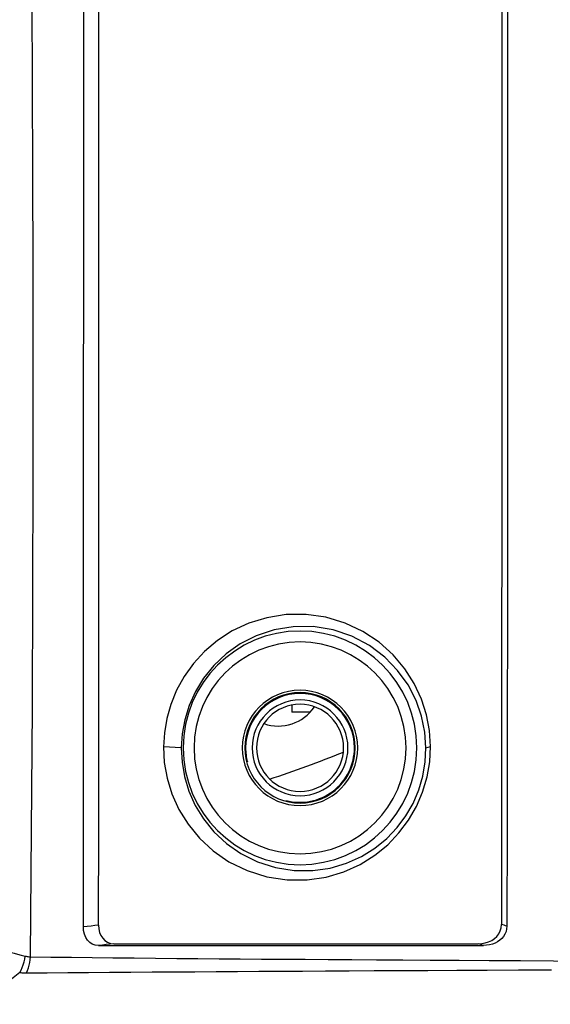
# Paper-space layout '13000584_1' of a CAD drawing. Units: millimetres. Extents: x -1737 to 297, y 0 to 1114.
# Drawn here: x 135 to 138, y 21 to 27 of the extents above; entities that cross this region are included whole.
import ezdxf

# ---------------------------------------------------------------- set-up
doc = ezdxf.new("R2010")
doc.units = ezdxf.units.MM
doc.header["$LTSCALE"] = 16.335
doc.layers.get('0').update_dxf_attribs({"linetype": 'CONTINUOUS'})

psp = doc.layouts.new('13000584_1')

# ---------------------------------------------------------------- linework, layer by layer
at = {"color": 7, "linetype": 'CONTINUOUS'}
for p, q in [((135.0923, 24.0445), (135.0923, 24.1143)), ((135.1762, 23.8581), (135.1763, 24.0571)), ((135.0921, 23.8099), (135.0923, 24.0445)), ((135.1739, 21.6675), (137.2954, 21.6679)), ((135.258, 21.6774), (137.2654, 21.6774))]:
    psp.add_line(p, q, dxfattribs=at)
at = {"color": 6, "linetype": 'CONTINUOUS'}
for p in [(136.2395, 22.993), (136.3375, 22.9544)]:
    psp.add_line(p, (136.2395, 22.9544), dxfattribs=at)
at = {"color": 9, "linetype": 'CONTINUOUS'}
for p, q in [((135.6304, 22.7574), (135.5328, 22.7636)), ((136.9784, 22.7574), (137.0033, 22.7658)), ((136.1799, 21.5924), (136.1918, 21.5924))]:
    psp.add_line(p, q, dxfattribs=at)
for points in [[(134.7998, 21.6055), (134.8056, 22.302), (134.8099, 22.9754), (134.8126, 23.6277), (134.814, 24.2521), (134.8144, 24.8423), (134.814, 25.3999), (134.813, 25.9235), (134.8115, 26.4161), (134.8095, 26.8796), (134.8073, 27.3159), (134.8049, 27.727), (134.8022, 28.1149), (134.7995, 28.4814), (134.7967, 28.8284), (134.7938, 29.1577), (134.7908, 29.4713), (134.7878, 29.772), (134.7847, 30.0588)], [(135.1747, 21.7797), (135.1545, 21.7774), (135.1337, 21.7749), (135.1124, 21.7725), (135.0907, 21.7699)], [(137.4244, 21.7744), (137.4173, 21.7767), (137.41, 21.7791), (137.4025, 21.7816), (137.3947, 21.7841)], [(135.258, 21.6774), (135.2377, 21.675), (135.2169, 21.6726), (135.1957, 21.6701), (135.1739, 21.6675)], [(137.2954, 21.6679), (137.2881, 21.6702), (137.2806, 21.6726), (137.2731, 21.675), (137.2654, 21.6774)], [(134.6079, 21.6427), (134.612, 21.6435), (134.6169, 21.6438), (134.6225, 21.6436), (134.629, 21.643), (134.6366, 21.642), (134.6453, 21.6404), (134.6553, 21.6384), (134.6667, 21.6358), (134.6796, 21.6326), (134.6941, 21.629), (134.7103, 21.6247), (134.7284, 21.62), (134.7487, 21.6149), (134.7711, 21.6094)], [(134.7401, 21.5188), (134.7476, 21.5324), (134.7542, 21.5468), (134.76, 21.5618), (134.7647, 21.5773), (134.7684, 21.5932), (134.7711, 21.6094)], [(134.7711, 21.6094), (134.7758, 21.6084), (134.7806, 21.6075), (134.7854, 21.6068), (134.7902, 21.6062), (134.795, 21.6058), (134.7998, 21.6055)], [(134.7774, 21.5163), (134.7833, 21.5297), (134.7884, 21.5439), (134.7926, 21.5587), (134.7959, 21.574), (134.7983, 21.5896), (134.7998, 21.6055)], [(134.7998, 21.6055), (134.912, 21.6041), (135.025, 21.6027), (135.1387, 21.6014), (135.2536, 21.6002), (135.3706, 21.5991), (135.4882, 21.598), (135.6053, 21.5969), (135.7221, 21.5959), (135.8386, 21.595), (135.9554, 21.5941), (136.0727, 21.5932), (136.1799, 21.5924)], [(136.1918, 21.5924), (136.3134, 21.5915), (136.4388, 21.5907), (136.5694, 21.5898), (136.7061, 21.5889), (136.8502, 21.588), (137.0016, 21.5871), (137.1606, 21.5862), (137.3267, 21.5852), (137.4997, 21.5842), (137.6804, 21.5833), (137.8695, 21.5823), (138.0673, 21.5812), (138.2745, 21.5802), (138.4914, 21.5791), (138.7184, 21.578), (138.9561, 21.5769), (139.2049, 21.5757), (139.4653, 21.5745), (139.7382, 21.5733), (140.0235, 21.5721)], [(134.7401, 21.5188), (134.6952, 21.4822), (134.6474, 21.445), (134.596, 21.4071), (134.5428, 21.37), (134.4892, 21.3347)], [(134.7401, 21.5188), (134.7463, 21.518), (134.7524, 21.5173), (134.7586, 21.5168), (134.7649, 21.5165), (134.7711, 21.5163), (134.7774, 21.5163), (134.8906, 21.5173), (135.0045, 21.5183), (135.119, 21.5192), (135.2346, 21.5201), (135.3523, 21.521), (135.4706, 21.5218), (135.5882, 21.5226), (135.7056, 21.5234), (135.8226, 21.5241), (135.9398, 21.5249), (136.0576, 21.5256), (136.1771, 21.5263), (136.2991, 21.527), (136.425, 21.5277), (136.556, 21.5284), (136.6931, 21.5291), (136.8377, 21.5298), (136.9895, 21.5306), (137.1488, 21.5314), (137.3155, 21.5322), (137.4889, 21.533), (137.67, 21.5339)]]:
    psp.add_lwpolyline(points, dxfattribs=at)
at = {"color": 7, "linetype": 'CONTINUOUS'}
for points in [[(135.0923, 24.1143), (135.0924, 24.4214), (135.0925, 24.7972), (135.0926, 25.1707), (135.0926, 25.5481), (135.0926, 25.9333), (135.0926, 26.3317), (135.0926, 26.748), (135.0925, 27.1872), (135.0924, 27.6541), (135.0922, 28.1539), (135.0922, 28.6942), (135.0917, 29.2726)], [(135.1763, 24.0571), (135.1763, 24.1737), (135.1765, 24.5674), (135.1765, 24.941), (135.1766, 25.298), (135.1766, 25.642), (135.1767, 25.9766), (135.1766, 26.3055), (135.1766, 26.6315), (135.1766, 26.9591), (135.1765, 27.2872), (135.1764, 27.6166), (135.1763, 27.9464), (135.1762, 28.2764), (135.1761, 28.6062), (135.1759, 28.9351), (135.1758, 29.2632)], [(137.395, 29.2756), (137.3951, 28.9312), (137.3953, 28.5872), (137.3954, 28.2437), (137.3955, 27.9007), (137.3956, 27.558), (137.3957, 27.2159), (137.3957, 26.8742), (137.3958, 26.5328), (137.3958, 26.1919), (137.3958, 25.8513), (137.3958, 25.511), (137.3958, 25.171), (137.3958, 24.8312), (137.3958, 24.4915), (137.3957, 24.1519), (137.3957, 23.8124), (137.3955, 23.4731), (137.3954, 23.134), (137.3952, 22.7956), (137.3951, 22.4576), (137.3953, 22.1202), (137.3947, 21.7841)], [(137.4257, 29.2847), (137.4266, 28.5996), (137.4272, 27.9246), (137.4277, 27.2606), (137.4281, 26.6067), (137.4282, 25.9625), (137.4283, 25.328), (137.4281, 24.7023), (137.4278, 24.0875), (137.4272, 23.4847), (137.4266, 22.8967), (137.4266, 22.3263), (137.4244, 21.7744)], [(135.1747, 21.7797), (135.1756, 22.3255), (135.1756, 22.8373), (135.1758, 23.3124), (135.1762, 23.7565), (135.1762, 23.8581)], [(135.0907, 21.7699), (135.0911, 22.1462), (135.0914, 22.5241), (135.0916, 22.904), (135.0919, 23.2846), (135.0921, 23.665), (135.0921, 23.8099)], [(137.0033, 22.7658), (136.998, 22.8523), (136.9816, 22.9387), (136.9538, 23.026), (136.9142, 23.1116), (136.8619, 23.1939), (136.7973, 23.2706), (136.7199, 23.3398), (136.6316, 23.3989), (136.5328, 23.4452), (136.4273, 23.4772), (136.3176, 23.4925), (136.2078, 23.492), (136.102, 23.4752), (136.0023, 23.4447), (135.9116, 23.4022), (135.8301, 23.3498), (135.7587, 23.2894), (135.6971, 23.2224), (135.6455, 23.1504), (135.6039, 23.0748), (135.5723, 22.9972), (135.5502, 22.9187), (135.5371, 22.841), (135.5328, 22.7636), (135.5369, 22.6773), (135.5525, 22.5909), (135.5791, 22.5035), (135.6174, 22.4181), (135.6676, 22.3363), (135.7299, 22.2599), (135.8052, 22.1899), (135.8923, 22.1294), (135.9928, 22.0805), (136.1009, 22.0459), (136.213, 22.0296), (136.3243, 22.0293), (136.4287, 22.0451), (136.5266, 22.0743), (136.6161, 22.1151), (136.697, 22.1656), (136.768, 22.2235), (136.8297, 22.2881), (136.8823, 22.3583), (136.9257, 22.4335), (136.9599, 22.5139), (136.9845, 22.5971), (136.999, 22.6808), (137.0033, 22.7658)], [(136.9784, 22.7574), (136.9723, 22.8437), (136.9544, 22.9315), (136.9238, 23.0189), (136.8799, 23.104), (136.8223, 23.1847), (136.7511, 23.2582), (136.6666, 23.3219), (136.571, 23.3727), (136.4664, 23.408), (136.357, 23.4258), (136.2473, 23.4255), (136.1414, 23.408), (136.0434, 23.3755), (135.9548, 23.3304), (135.8769, 23.2752), (135.8097, 23.212), (135.7533, 23.1422), (135.7079, 23.068), (135.6733, 22.9909), (135.6493, 22.9126), (135.6352, 22.8344), (135.6304, 22.7574)], [(135.6304, 22.7574), (135.6346, 22.6789), (135.6484, 22.599), (135.6727, 22.519), (135.7077, 22.4404), (135.7535, 22.3654), (135.8106, 22.2949), (135.8792, 22.2306), (135.9591, 22.1745), (136.0508, 22.1288), (136.1501, 22.097), (136.2529, 22.081), (136.355, 22.0808), (136.4511, 22.0949), (136.5407, 22.1215), (136.6231, 22.1588), (136.6973, 22.2049), (136.7625, 22.2582), (136.8192, 22.3175), (136.8674, 22.3821), (136.9073, 22.4513), (136.9389, 22.5253), (136.9613, 22.602), (136.9745, 22.6797), (136.9784, 22.7574)], [(135.1739, 21.6675), (135.1563, 21.6695), (135.1402, 21.6754), (135.1259, 21.6848), (135.1136, 21.6974), (135.1037, 21.7127), (135.0965, 21.7303), (135.0921, 21.7496), (135.0907, 21.7699)], [(135.1747, 21.7797), (135.1762, 21.7591), (135.1806, 21.7401), (135.1878, 21.7226), (135.1976, 21.7073), (135.2099, 21.6947), (135.2243, 21.6853), (135.2403, 21.6796), (135.258, 21.6774)], [(137.2654, 21.6774), (137.2859, 21.6787), (137.3053, 21.6822), (137.3236, 21.688), (137.3406, 21.696), (137.3557, 21.7061), (137.3688, 21.7183), (137.3797, 21.7324), (137.3878, 21.7483), (137.3928, 21.7655), (137.3947, 21.7841)], [(137.4244, 21.7744), (137.4232, 21.7589), (137.4196, 21.7442), (137.4138, 21.7305), (137.4061, 21.7179), (137.3966, 21.7066), (137.3855, 21.6966), (137.373, 21.688), (137.3593, 21.6809), (137.3445, 21.6752), (137.3288, 21.6712), (137.3124, 21.6687), (137.2954, 21.6679)]]:
    psp.add_lwpolyline(points, dxfattribs=at)
at = {"color": 9, "linetype": 'CONTINUOUS'}
for radius, start, end in [(0.644, 0, 180), (0.5841, 0, 180), (0.644, 180, 360), (0.5841, 180, 360)]:
    psp.add_arc((136.2846, 22.7574), radius, start, end, dxfattribs=at)
at = {"color": 7, "linetype": 'CONTINUOUS'}
for centre, radius, start, end in [((136.2846, 22.7574), 0.318, 90, 270), ((136.2846, 22.7574), 0.318, 270, 90), ((136.2846, 22.7574), 0.3044, 90, 270), ((136.2846, 22.7574), 0.264, 90, 270), ((136.2846, 22.7574), 0.3044, 270, 90), ((136.2846, 22.7574), 0.264, 270, 90), ((136.2846, 22.7574), 0.24, 90, 270), ((136.1646, 23.1174), 0.24, 250.7551, 326.102), ((136.2846, 22.7574), 0.24, 270, 90), ((133.2846, 30.9371), 8.82, 288.73388, 291.54873)]:
    psp.add_arc(centre, radius, start, end, dxfattribs=at)
at = {"color": 2, "linetype": 'CONTINUOUS'}
for start, end in [(0, 180), (180, 195), (255, 360)]:
    psp.add_arc((136.2846, 22.7574), 0.3, start, end, dxfattribs=at)

doc.saveas('drawing.dxf')
